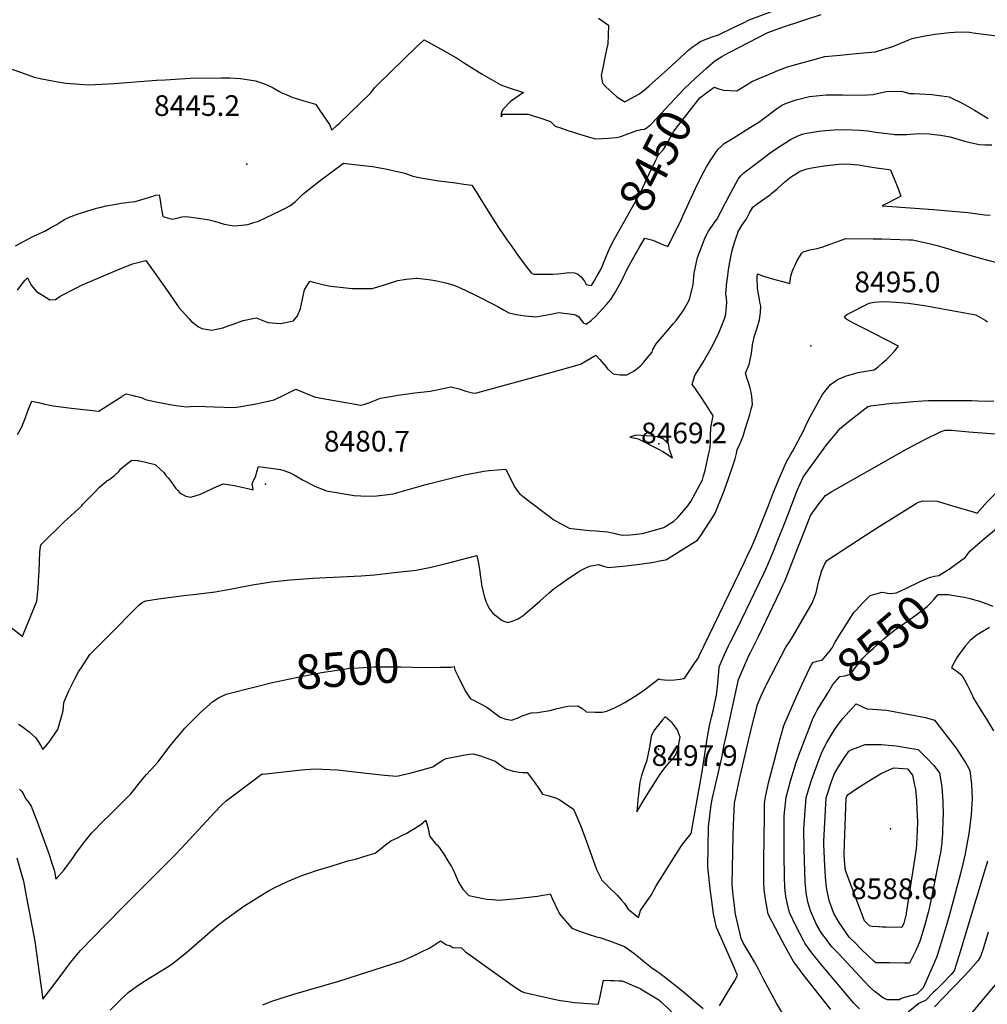
# Model space of a CAD drawing. Units: inches. Extents: x 2593689 to 2599154, y 1502087 to 1507454.
# Drawn here: x 2594926 to 2595735, y 1502521 to 1503344 of the extents above; entities that cross this region are included whole.
import ezdxf
from ezdxf.enums import TextEntityAlignment as Align

# ---------------------------------------------------------------- set-up
doc = ezdxf.new("R2010")
doc.units = ezdxf.units.IN
doc.header["$MEASUREMENT"] = 0
doc.layers.add('tile_2735_06_contour_10ft', color=91, linetype='Continuous')
doc.layers.add('tile_2735_06_spot_elev', color=72, linetype='Continuous')
doc.styles.add('Arial', font='arial.ttf')

msp = doc.modelspace()

# ---------------------------------------------------------------- linework, layer by layer
at = {"layer": 'tile_2735_06_contour_10ft'}
for points, elevation in [([(2595410.25, 1503345.75), (2595418.51, 1503339.84), (2595418.24, 1503331.35), (2595417.9, 1503324.27), (2595416.97, 1503319.53), (2595416.18, 1503315.57), (2595413.7, 1503304.05), (2595413.2, 1503301.55), (2595412.54, 1503297.61), (2595413.53, 1503291.14), (2595416.39, 1503288.26), (2595421.98, 1503283.04), (2595425.62, 1503279.8), (2595432.16, 1503275.54), (2595440.46, 1503280), (2595444.56, 1503282.23), (2595450.34, 1503286.94), (2595452.64, 1503288.94), (2595468.32, 1503302.91), (2595485.88, 1503319.12), (2595488.53, 1503321.29), (2595492.66, 1503324.28), (2595495.21, 1503326.09), (2595505.42, 1503329.98), (2595510.5, 1503331.69), (2595523.11, 1503337.77), (2595531.41, 1503341.84), (2595536.17, 1503344.11), (2595555.64, 1503351.49)], 8430), ([(2595491.7, 1503295.66), (2595500.59, 1503303.88), (2595507.65, 1503310.07), (2595513.5, 1503313.5), (2595519.4, 1503316.88), (2595551.94, 1503333.53), (2595561.81, 1503337.38), (2595564.16, 1503338.16), (2595596.42, 1503348.73)], 8440), ([(2595506.93, 1503287.94), (2595507.03, 1503288.02), (2595510.93, 1503286.54), (2595514.74, 1503285.33), (2595525.84, 1503284.94), (2595536.68, 1503291.45), (2595538.4, 1503292.64), (2595555.7, 1503299.82), (2595560.32, 1503301.73), (2595568.23, 1503304.95), (2595572.27, 1503306.1), (2595590.54, 1503311.09), (2595599.63, 1503313.49), (2595612.38, 1503314.64), (2595623.04, 1503315.68), (2595632.17, 1503316.58), (2595641.64, 1503317.55), (2595656.54, 1503322.05), (2595669.72, 1503327.36), (2595672.49, 1503328.47), (2595681.8, 1503330.43), (2595691.93, 1503332.28), (2595703.9, 1503333.63), (2595707.97, 1503333.9), (2595718.16, 1503334.07), (2595720.49, 1503333.79), (2595723.53, 1503333.31), (2595752.08, 1503329.72)], 8450), ([(2595000, 1503290.69), (2595005.18, 1503290.92), (2595040.44, 1503293.69), (2595047.65, 1503294.15), (2595068.63, 1503295.37), (2595094.57, 1503295.84), (2595101.88, 1503295.62), (2595110.68, 1503295.06), (2595123.58, 1503293.12), (2595124.2, 1503292.94), (2595130.76, 1503290.78), (2595135.76, 1503288.41), (2595137.97, 1503287.28), (2595142.88, 1503284.55), (2595145.9, 1503283.01), (2595148.81, 1503281.66), (2595154.51, 1503279.39), (2595159.21, 1503277.76), (2595163.75, 1503276.37), (2595167.6, 1503275.28), (2595173.51, 1503273.58), (2595173.79, 1503273.28), (2595174.3, 1503272.59), (2595177.18, 1503268.46), (2595185.04, 1503256.63), (2595185.05, 1503256.57), (2595187.21, 1503251.92), (2595191.6, 1503256.1), (2595193.51, 1503257.91), (2595219.62, 1503283.26), (2595222.06, 1503286.19), (2595223.4, 1503287.83), (2595225.51, 1503290.27), (2595258.06, 1503321.57), (2595264.49, 1503327.56), (2595281.19, 1503318.37), (2595292.16, 1503311.9), (2595297.32, 1503308.59), (2595312.8, 1503298.75), (2595328.48, 1503289.9), (2595334.75, 1503287.6), (2595347.4, 1503283.58), (2595343.9, 1503281.02), (2595340.35, 1503278.53), (2595336.65, 1503275.94), (2595330.57, 1503269.55), (2595329.23, 1503267.58), (2595328.9, 1503265.61), (2595328.77, 1503263.17), (2595330.26, 1503265.42), (2595351.48, 1503265.27), (2595356.5, 1503263.77), (2595361.23, 1503262.24), (2595370.09, 1503259.06), (2595372, 1503257.29), (2595373.96, 1503255.42), (2595379.15, 1503253.62), (2595384.68, 1503251.73), (2595400.84, 1503246.52), (2595407.68, 1503244.61), (2595412.99, 1503244.89), (2595418.3, 1503245.22), (2595425.26, 1503245.82), (2595428.91, 1503246.77), (2595434.85, 1503248.94), (2595437.82, 1503250.03), (2595442.16, 1503251.6), (2595445.05, 1503252.31), (2595445.93, 1503252.46)], 8440), ([(2594914.75, 1503304.72), (2594926.7, 1503300.39), (2594938.21, 1503296.39), (2594944.64, 1503294.98), (2594957.93, 1503292.35), (2594964.52, 1503291.35), (2594983.75, 1503289.96), (2595000, 1503290.69)], 8440), ([(2595445.93, 1503252.46), (2595448.57, 1503252.91), (2595450.78, 1503254.13), (2595453.75, 1503256.28), (2595454.86, 1503257.66), (2595481.94, 1503286.64), (2595491.7, 1503295.66)], 8440), ([(2595422.02, 1503158.04), (2595423.34, 1503160.49), (2595438.38, 1503187.27), (2595445.28, 1503199.77), (2595452.53, 1503215.39), (2595457.9, 1503226.33), (2595460.47, 1503231.24), (2595464.51, 1503235.73), (2595467.42, 1503240.65), (2595470.04, 1503245.47), (2595473.22, 1503251.2), (2595495, 1503279.08), (2595500.81, 1503283.44), (2595506.93, 1503287.94)], 8450), ([(2595450.16, 1503161.33), (2595455.67, 1503160.06), (2595462.65, 1503156.99), (2595468.29, 1503154.63), (2595479.07, 1503176.1), (2595481.15, 1503180.9), (2595492.97, 1503206.68), (2595498.45, 1503217.15), (2595500.63, 1503221.25), (2595504.25, 1503227.16), (2595505.58, 1503229.21), (2595508.26, 1503233.14), (2595510.44, 1503236.13), (2595513.06, 1503238.59), (2595515.41, 1503240.71), (2595522.75, 1503245.27), (2595537.43, 1503254.37), (2595542.83, 1503257.77), (2595545.06, 1503259.21), (2595546.47, 1503260.18), (2595552.21, 1503264.39), (2595554.66, 1503266.31), (2595559.15, 1503269.91), (2595564.23, 1503273.06), (2595567.48, 1503274.4), (2595575.5, 1503277.22), (2595577.79, 1503277.82), (2595586.83, 1503280.08), (2595600.56, 1503281.4), (2595614.36, 1503281.37), (2595618.05, 1503281.2), (2595635.24, 1503281.41), (2595639.56, 1503281.77), (2595650.9, 1503284.28), (2595663.74, 1503284.62), (2595670.4, 1503282.51), (2595674.02, 1503282.56), (2595689.17, 1503281.86), (2595703.57, 1503279.77), (2595715, 1503274.17), (2595724.79, 1503268.69), (2595736.23, 1503261.71)], 8460), ([(2595000, 1503021.96), (2595011.51, 1503029.32), (2595011.93, 1503029.67), (2595015.05, 1503031.56), (2595019.89, 1503030.38), (2595022.78, 1503029.62), (2595025.67, 1503028.82), (2595028.57, 1503027.98), (2595031.2, 1503026.76), (2595039.83, 1503024.87), (2595047.37, 1503023.38), (2595051.57, 1503022.67), (2595057, 1503021.82), (2595061.1, 1503021.21), (2595065.72, 1503020.66), (2595068.62, 1503020.87), (2595075.16, 1503021.02), (2595081.21, 1503020.75), (2595088.78, 1503020.55), (2595105.53, 1503020.15), (2595109.34, 1503020.64), (2595117.33, 1503021.87), (2595125.24, 1503023.36), (2595127.5, 1503023.83), (2595138.8, 1503026.31), (2595147.56, 1503030.65), (2595151.5, 1503032.63), (2595157.11, 1503035.36), (2595169.84, 1503030.1), (2595173.4, 1503028.74), (2595211.3, 1503021.97), (2595213.9, 1503022.62), (2595217.99, 1503023.91), (2595220.94, 1503025.17), (2595225.17, 1503026.8), (2595227.97, 1503027.88), (2595239.49, 1503029.86), (2595242.2, 1503030.31), (2595244.56, 1503030.64), (2595256.44, 1503032.21), (2595269.38, 1503033.74), (2595274.93, 1503034.83), (2595286.56, 1503037.21), (2595293.59, 1503035.51), (2595299.12, 1503033.69), (2595304.86, 1503032.16), (2595307.48, 1503032.15), (2595309.25, 1503032.45), (2595371.55, 1503049.56), (2595376.58, 1503050.97), (2595395.09, 1503056.17), (2595400.02, 1503059.03), (2595408.03, 1503063.77), (2595411.46, 1503060.1), (2595413, 1503058.25), (2595416.27, 1503054.29), (2595417.6, 1503052.4), (2595422.54, 1503048.27), (2595428.37, 1503047.45), (2595433.96, 1503047.23), (2595439.72, 1503050.34), (2595445.22, 1503054.87), (2595448.11, 1503058.06), (2595450.19, 1503060.42), (2595455, 1503066.3), (2595455.78, 1503068.4), (2595458.43, 1503073.28), (2595466.69, 1503083.11), (2595472.78, 1503089.86), (2595475.2, 1503092.72), (2595478.27, 1503096.9), (2595481.69, 1503101.82), (2595486.29, 1503110.44), (2595489.47, 1503122.95), (2595490.37, 1503132.41), (2595493.1, 1503145.6), (2595499.34, 1503162.2), (2595502.14, 1503167.42), (2595505.57, 1503172.17), (2595507.08, 1503174.32), (2595509.13, 1503177.28), (2595516.59, 1503191.87), (2595519.41, 1503197.05), (2595527.03, 1503210.98), (2595529.35, 1503213.78), (2595531.75, 1503216.28), (2595546.43, 1503227.45), (2595553.85, 1503232.98), (2595561.5, 1503238.22), (2595566.1, 1503241.19), (2595570.89, 1503244.05), (2595575.7, 1503246.62), (2595580.56, 1503248.64), (2595582.77, 1503249.06), (2595594.48, 1503251), (2595600.13, 1503251.68), (2595603.72, 1503252.07), (2595607.37, 1503252.25), (2595615.64, 1503252.38), (2595628.79, 1503252.02), (2595635.62, 1503251.34), (2595642.31, 1503250.37), (2595649.06, 1503249.33), (2595656.43, 1503248.5), (2595657.95, 1503248.39), (2595663.24, 1503248.38), (2595668.06, 1503248.45), (2595671.15, 1503248.66), (2595679.15, 1503249.09), (2595686.82, 1503248.91), (2595693.55, 1503248.13), (2595696.28, 1503247.69), (2595704.38, 1503246.25), (2595717.45, 1503242.61), (2595728.52, 1503239.89), (2595733.8, 1503239.71), (2595739.19, 1503239.64)], 8470), ([(2595000, 1503188.94), (2595007.99, 1503190.32), (2595010.78, 1503190.79), (2595013.62, 1503191.25), (2595017.36, 1503191.7), (2595020.01, 1503191.97), (2595022.63, 1503192.3), (2595036.57, 1503196.45), (2595039.67, 1503197.61), (2595042.59, 1503197.97), (2595043.43, 1503193.32), (2595044.16, 1503189.26), (2595044.95, 1503184.17), (2595045.67, 1503179.67), (2595053.66, 1503177.41), (2595057.73, 1503178.42), (2595061.66, 1503179.39), (2595064.96, 1503179.65), (2595075.93, 1503178.26), (2595084.47, 1503177.09), (2595089.08, 1503175.74), (2595092.56, 1503174.6), (2595097.01, 1503173.23), (2595103.58, 1503172.32), (2595105.86, 1503172.06), (2595116.77, 1503173.09), (2595122.7, 1503174.88), (2595125.15, 1503175.69), (2595144.47, 1503184.75), (2595148.31, 1503186.68), (2595152, 1503188.63), (2595156.79, 1503192.22), (2595159.55, 1503195.2), (2595162.57, 1503198.24), (2595166.74, 1503201.51), (2595172.03, 1503205.63), (2595177.37, 1503209.73), (2595196.82, 1503224.25), (2595198.67, 1503224.14), (2595221.1, 1503221.5), (2595231.97, 1503219.58), (2595248.26, 1503215.87), (2595254.85, 1503213.44), (2595261.72, 1503212.1), (2595276.76, 1503209.69), (2595290.48, 1503207.86), (2595297.62, 1503206.89), (2595304.22, 1503205.98), (2595308.29, 1503199.42), (2595311.64, 1503193.96), (2595323.44, 1503175.31), (2595327.22, 1503169.78), (2595333.94, 1503159.97), (2595337.09, 1503155.4), (2595341.34, 1503149.48), (2595345.6, 1503143.58), (2595349.96, 1503137.77), (2595353.99, 1503132.71), (2595354.47, 1503132.23), (2595354.77, 1503131.99), (2595356.47, 1503131.61), (2595372.11, 1503131.52), (2595376.55, 1503131.73), (2595381.16, 1503132.32), (2595383.5, 1503132.73), (2595385.77, 1503132.94), (2595390.02, 1503132.56), (2595392.88, 1503131.42), (2595395.66, 1503129.18), (2595397.16, 1503127.43), (2595398.46, 1503125.59), (2595399.82, 1503122.84), (2595403.94, 1503122.04), (2595404.12, 1503122.05), (2595404.44, 1503122.32), (2595404.61, 1503122.56), (2595406.46, 1503125.62), (2595408.37, 1503128.84), (2595410.26, 1503132.08), (2595412.15, 1503135.31), (2595413.8, 1503139.3), (2595418.08, 1503149.53), (2595420.23, 1503154.62), (2595421.87, 1503157.77), (2595422.02, 1503158.04)], 8450), ([(2595000, 1502959.32), (2595001.74, 1502960.32), (2595005.09, 1502962.96), (2595008.99, 1502966.63), (2595010.75, 1502968.69), (2595012.33, 1502970.17), (2595015.41, 1502972.56), (2595019.8, 1502975.93), (2595024.15, 1502975.72), (2595025.08, 1502975.58), (2595031.16, 1502974.28), (2595039.44, 1502972.47), (2595046.52, 1502965.57), (2595048.4, 1502963.29), (2595050.08, 1502961.24), (2595052.6, 1502957.87), (2595056.61, 1502952.37), (2595057.92, 1502950.78), (2595059.93, 1502948.63), (2595060.87, 1502948.1), (2595065.09, 1502945.78), (2595069.15, 1502944.92), (2595077.16, 1502947.45), (2595086.07, 1502951.68), (2595088.53, 1502952.83), (2595096.21, 1502956.11), (2595105.83, 1502954.69), (2595109.43, 1502953.99), (2595116.8, 1502952.27), (2595121.41, 1502951.11), (2595120.96, 1502953.11), (2595120.5, 1502956.23), (2595121.66, 1502959.1), (2595123.48, 1502962.69), (2595124.45, 1502966.15), (2595125.88, 1502970.72), (2595144.3, 1502968.22), (2595146.23, 1502967.66), (2595151.85, 1502965.75), (2595155.64, 1502963.65), (2595162.54, 1502959.67), (2595173.38, 1502953.93), (2595182.74, 1502950.48), (2595205.8, 1502946.34), (2595211.26, 1502946.05), (2595222.33, 1502945.79), (2595234.39, 1502947.16), (2595238.35, 1502947.7), (2595265.85, 1502955.59), (2595290.29, 1502961.83), (2595298, 1502963.61), (2595307.08, 1502965.48), (2595314.3, 1502966.9), (2595318.87, 1502967.36), (2595332.58, 1502968.33), (2595334.17, 1502965.32), (2595338.24, 1502957.43), (2595339.99, 1502953.57), (2595342.64, 1502949.73), (2595344.22, 1502948.07), (2595346.12, 1502946.39), (2595346.91, 1502945.77), (2595350.06, 1502943.34), (2595370.27, 1502927.95), (2595372.36, 1502926.42), (2595385.71, 1502919.25), (2595387.72, 1502918.92), (2595395.15, 1502918.05), (2595402.67, 1502917.28), (2595408.16, 1502916.86), (2595417.71, 1502916.05), (2595422.99, 1502914.91), (2595426.13, 1502914.18), (2595430.21, 1502913.35), (2595436.87, 1502913.61), (2595444.44, 1502914.25), (2595446.93, 1502914.55), (2595464.76, 1502919.71), (2595466.5, 1502920.78), (2595473.25, 1502924.95), (2595476.5, 1502928.08), (2595485.07, 1502937.86), (2595487.56, 1502941.44), (2595497.1, 1502959.51), (2595498.18, 1502962.9), (2595499.33, 1502967.22), (2595502.62, 1502981.91), (2595503.51, 1502986.31), (2595503.86, 1502991.55), (2595503.81, 1502996.59), (2595504.16, 1503003), (2595504.77, 1503006.02), (2595506.17, 1503013.2), (2595504.82, 1503015.37), (2595497.18, 1503027.04), (2595490.72, 1503036.39), (2595488.66, 1503039.16), (2595490.81, 1503046.7), (2595497.85, 1503057.96), (2595504.54, 1503069.63), (2595510.32, 1503081.03), (2595512.85, 1503087.26), (2595516, 1503095.12), (2595516.68, 1503098.21), (2595517.08, 1503101.47), (2595517.36, 1503104.82), (2595517.49, 1503107.83), (2595517.19, 1503111.42), (2595516.73, 1503115.18), (2595517.67, 1503124.91), (2595517.98, 1503128.01), (2595519.07, 1503135.24), (2595520.1, 1503141.62), (2595521.81, 1503150.15), (2595522.92, 1503154.49), (2595524.14, 1503158.77), (2595525.52, 1503162.97), (2595527.02, 1503166.89), (2595527.14, 1503167.11), (2595528.42, 1503169.55), (2595530.15, 1503172.25), (2595531.92, 1503174.62), (2595533.72, 1503177.15), (2595536.29, 1503182.33), (2595539.24, 1503187.57), (2595542.92, 1503190.37), (2595550.49, 1503195.63), (2595554.12, 1503198.27), (2595555.26, 1503199.16), (2595559.77, 1503203.01), (2595566.12, 1503208.69), (2595571.56, 1503213.14), (2595577.97, 1503217.2), (2595578.32, 1503217.38), (2595582.68, 1503219.11), (2595584.63, 1503219.63), (2595588.74, 1503220.58), (2595592, 1503221.11), (2595598.86, 1503222.12), (2595606.24, 1503223), (2595611.34, 1503223.49), (2595616.35, 1503223.76), (2595621.27, 1503223.52), (2595624.14, 1503223.37), (2595627.93, 1503222.83), (2595635.49, 1503221.69), (2595644.84, 1503220.25), (2595651.2, 1503219.26), (2595654.38, 1503218.75), (2595656.8, 1503213.26), (2595659.03, 1503207.77), (2595661.1, 1503202.28), (2595663.04, 1503196.78), (2595659.92, 1503195.09), (2595656.78, 1503193.4), (2595653.62, 1503191.73), (2595650.41, 1503190.1), (2595647.6, 1503188.8), (2595651.64, 1503188.4), (2595690.04, 1503185.51), (2595719.1, 1503182.97), (2595733.31, 1503181.24), (2595737.75, 1503180.74)], 8480), ([(2594922.4, 1503155.11), (2594929.63, 1503158.99), (2594937.07, 1503162.92), (2594940.01, 1503164.31), (2594945.04, 1503166.58), (2594946.97, 1503167.52), (2594952.63, 1503170.71), (2594956.44, 1503172.88), (2594959.05, 1503174.53), (2594963.62, 1503177.22), (2594968.12, 1503179.61), (2594971.24, 1503180.7), (2594974.12, 1503181.69), (2594977.73, 1503182.82), (2594990.37, 1503186.64), (2594994.27, 1503187.65), (2594998.33, 1503188.65), (2595000, 1503188.94)], 8450), ([(2595000, 1502828.87), (2595026.06, 1502855.12), (2595028.43, 1502856.85), (2595031.46, 1502858.22), (2595042.17, 1502859.9), (2595063.26, 1502862.76), (2595073.65, 1502863.87), (2595089.42, 1502865.8), (2595095.53, 1502866.9), (2595105.1, 1502868.69), (2595110.5, 1502869.87), (2595120.7, 1502871.7), (2595136.48, 1502874.26), (2595152.63, 1502875.9), (2595171.27, 1502877.38), (2595211.64, 1502879.25), (2595222.95, 1502880.14), (2595232.41, 1502881.15), (2595239.41, 1502881.98), (2595257.54, 1502884.13), (2595270.11, 1502886.5), (2595282.81, 1502889.51), (2595302.09, 1502894.63), (2595308.31, 1502896.14), (2595309.59, 1502890.86), (2595310.71, 1502884.51), (2595311.6, 1502878.11), (2595311.94, 1502874.85), (2595312.35, 1502871.67), (2595314.5, 1502862.35), (2595316.34, 1502857.28), (2595317.32, 1502855.11), (2595318.84, 1502851.84), (2595321.42, 1502848.41), (2595324.88, 1502845.5), (2595329.59, 1502841.84), (2595331.95, 1502841.01), (2595334.44, 1502840.3), (2595338.81, 1502841.7), (2595343.01, 1502843.19), (2595344.7, 1502844.4), (2595347.14, 1502846.17), (2595351.09, 1502849.4), (2595355.02, 1502852.67), (2595361.2, 1502858.06), (2595366.31, 1502862.79), (2595368.91, 1502865.15), (2595373.52, 1502868.84), (2595378.31, 1502872.38), (2595382.89, 1502875.6), (2595388.41, 1502879.33), (2595393.89, 1502882.81), (2595398, 1502885.23), (2595402.56, 1502887.28), (2595410.11, 1502888.63), (2595414.29, 1502887.47), (2595418.29, 1502886.26), (2595430.52, 1502887.24), (2595442.47, 1502888.7), (2595454.95, 1502890.54), (2595463.01, 1502892.03), (2595466.15, 1502892.66), (2595467.06, 1502892.92), (2595488.11, 1502906), (2595493.04, 1502909.07), (2595494.48, 1502911.05), (2595496.37, 1502913.92), (2595506.07, 1502928.79), (2595507.8, 1502931.78), (2595514.66, 1502949), (2595518.55, 1502959.79), (2595523.02, 1502972.92), (2595524.41, 1502977.21), (2595525.78, 1502981.5), (2595526.31, 1502984.5), (2595528.39, 1502989.24), (2595531.19, 1502995.99), (2595532.41, 1502999.88), (2595533.01, 1503001.85), (2595536.73, 1503014.09), (2595537.92, 1503018.58), (2595538.9, 1503022.54), (2595538.45, 1503029.39), (2595537.78, 1503032.79), (2595537.05, 1503036.3), (2595535.4, 1503041.75), (2595534.63, 1503043.98), (2595533.24, 1503048.72), (2595536.11, 1503056.04), (2595536.89, 1503058.53), (2595537.74, 1503062.71), (2595538.18, 1503065.29), (2595538.94, 1503072.4), (2595540.36, 1503079.07), (2595543.03, 1503086.68), (2595544.86, 1503093.23), (2595545.86, 1503099.47), (2595546.02, 1503104.9), (2595545.29, 1503108.03), (2595544.75, 1503110.25), (2595543.19, 1503119.51), (2595543.02, 1503128.98), (2595543.28, 1503131.77), (2595548.29, 1503129.99), (2595557.85, 1503127.07), (2595564.01, 1503125.42), (2595567.1, 1503124.6), (2595570.2, 1503123.8), (2595570.81, 1503127.8), (2595571.16, 1503129.78), (2595571.52, 1503131.75), (2595572.59, 1503134.33), (2595573.41, 1503136.29), (2595574.62, 1503139.06), (2595576.49, 1503142.97), (2595578.22, 1503145.91), (2595580.15, 1503148.75), (2595581.49, 1503150.23), (2595586.9, 1503151.76), (2595593.08, 1503153.1), (2595597.11, 1503154.1), (2595604.91, 1503156.94), (2595616.99, 1503161.26), (2595639.95, 1503161.19), (2595647.21, 1503161.15), (2595669.85, 1503160.31), (2595672.93, 1503160.17), (2595686.72, 1503157.27), (2595692.44, 1503155.87), (2595704.08, 1503152.3), (2595706.43, 1503151.58), (2595729.44, 1503144.89), (2595742.29, 1503141.63)], 8490), ([(2595441.25, 1503148.29), (2595441.68, 1503149.05), (2595444.89, 1503154.6), (2595448.99, 1503161.6), (2595450.16, 1503161.33)], 8460), ([(2595000, 1503131.8), (2595014.81, 1503138.03), (2595018.3, 1503139.37), (2595020.42, 1503140.16), (2595031.51, 1503143), (2595041.43, 1503129.44), (2595048.77, 1503118.71), (2595057.37, 1503106.21), (2595059.27, 1503103.74), (2595067.74, 1503094.15), (2595069.57, 1503092.33), (2595075.63, 1503087.62), (2595078.39, 1503086.19), (2595086.81, 1503084.71), (2595095.85, 1503086.69), (2595100.51, 1503088.21), (2595104.49, 1503089.58), (2595112.83, 1503092.7), (2595112.94, 1503092.78), (2595113.04, 1503092.84), (2595123.93, 1503095.07), (2595133.67, 1503091.03), (2595144.22, 1503090.23), (2595155.02, 1503092.42), (2595158.42, 1503096.78), (2595160.89, 1503102.79), (2595161.75, 1503106.71), (2595164.39, 1503118.5), (2595168.78, 1503125.63), (2595171.56, 1503124.9), (2595184.35, 1503121.74), (2595188.83, 1503121.15), (2595194.2, 1503120.53), (2595204.27, 1503119.47), (2595210.94, 1503119.5), (2595220.75, 1503119.67), (2595230.34, 1503122.42), (2595234.5, 1503123.8), (2595242.4, 1503126.36), (2595249.18, 1503127.26), (2595257.8, 1503128.14), (2595258.12, 1503128.16), (2595265.81, 1503127.38), (2595270.06, 1503126.81), (2595273.57, 1503126.1), (2595281.1, 1503124.46), (2595283.22, 1503123.95), (2595288.48, 1503122.59), (2595292.05, 1503121.14), (2595294.6, 1503120.01), (2595305.7, 1503114.76), (2595325.9, 1503104.5), (2595330.76, 1503101.71), (2595335.16, 1503099.14), (2595341.49, 1503097.74), (2595348.74, 1503096.71), (2595355.04, 1503096.09), (2595357.81, 1503095.85), (2595365.81, 1503097.13), (2595371.85, 1503098.32), (2595376.74, 1503099.51), (2595388.1, 1503098.2), (2595389.72, 1503097.9), (2595391.05, 1503097.51), (2595393.78, 1503095.97), (2595395.11, 1503093.92), (2595397.34, 1503090.82), (2595399.82, 1503089.61), (2595404.05, 1503092.89), (2595408.11, 1503096.44), (2595416.78, 1503106.12), (2595420.42, 1503110.32), (2595423.6, 1503115.49), (2595425.83, 1503119.4), (2595429.35, 1503125.77), (2595431.05, 1503129.32), (2595432.38, 1503132.09), (2595433.54, 1503134.47), (2595436.23, 1503139.37), (2595441.25, 1503148.29)], 8460), ([(2594924.12, 1503118.15), (2594928.91, 1503124.6), (2594930.6, 1503126.39), (2594932.54, 1503128.44), (2594934.28, 1503125.07), (2594936.02, 1503122.07), (2594938.49, 1503118.98), (2594940.21, 1503116.96), (2594944.14, 1503114.51), (2594951.3, 1503110.07), (2594956, 1503110.39), (2594959.99, 1503113.22), (2594974.03, 1503120.34), (2594977.79, 1503122.23), (2594981.08, 1503123.85), (2595000, 1503131.8)], 8460), ([(2595277.5, 1502802.81), (2595286.56, 1502802.97), (2595288.25, 1502803.12), (2595289.4, 1502803.4), (2595289.81, 1502801.7), (2595290.1, 1502800.65), (2595292.7, 1502795.21), (2595295.92, 1502788.67), (2595299.35, 1502782.37), (2595303.06, 1502776.34), (2595305.67, 1502775.3), (2595316.89, 1502769.48), (2595322.5, 1502765.26), (2595327.99, 1502760.94), (2595332.61, 1502759.33), (2595337.65, 1502758.58), (2595343.54, 1502760.74), (2595346.28, 1502762.06), (2595354.01, 1502764.72), (2595359.1, 1502764.98), (2595369.55, 1502766.67), (2595375.5, 1502768.37), (2595384.45, 1502770.17), (2595393.05, 1502770.43), (2595397.11, 1502768), (2595399.94, 1502765.6), (2595407.32, 1502765.31), (2595413.14, 1502765.26), (2595417.15, 1502766.19), (2595420.32, 1502767.48), (2595423.56, 1502768.82), (2595427.98, 1502771.04), (2595432.11, 1502773.24), (2595440.32, 1502778.33), (2595445.82, 1502782.02), (2595449.85, 1502784.73), (2595452.71, 1502787), (2595458.12, 1502791.25), (2595460.45, 1502793.08), (2595462.69, 1502792.52), (2595465.38, 1502792.31), (2595468.6, 1502792.09), (2595473.7, 1502792.4), (2595478.53, 1502792.94), (2595481.72, 1502793.4), (2595482.53, 1502794.01), (2595490.85, 1502806.4), (2595493.49, 1502810.44), (2595494.38, 1502812.27), (2595532.07, 1502890.23), (2595534.43, 1502895.19), (2595538.43, 1502903.66), (2595542.34, 1502912.99), (2595552.48, 1502938.21), (2595556.72, 1502949.17), (2595561.69, 1502961.19), (2595565.23, 1502969.46), (2595567.19, 1502973.97), (2595571.16, 1502980.99), (2595572.54, 1502983.13), (2595581.58, 1503000.52), (2595583.7, 1503005.01), (2595585.86, 1503009.7), (2595594.96, 1503026.4), (2595597.61, 1503030.89), (2595600.59, 1503034.91), (2595604.25, 1503039.4), (2595609.8, 1503043.25), (2595613.93, 1503045.17), (2595617.56, 1503046.45), (2595623.39, 1503048.15), (2595627.31, 1503049.26), (2595630.58, 1503049.86), (2595633.86, 1503050.43), (2595640.87, 1503051.45), (2595644.09, 1503054.04), (2595647.62, 1503057.07), (2595651.12, 1503060.22), (2595654.56, 1503063.59), (2595657.72, 1503067.14), (2595661.09, 1503071.2), (2595640.41, 1503082.05), (2595634.57, 1503085.07), (2595628.62, 1503087.97), (2595624.01, 1503090.23), (2595621.08, 1503091.82), (2595618.03, 1503093.74), (2595617, 1503094.48), (2595616.1, 1503096.05), (2595618.02, 1503097.75), (2595636.53, 1503107.32), (2595640.85, 1503108.11), (2595648.45, 1503108.54), (2595654.85, 1503108.52), (2595659.08, 1503108.23), (2595669.24, 1503107.35), (2595682.83, 1503105.32), (2595716.65, 1503099.31), (2595725.94, 1503097.49), (2595733.61, 1503093.19), (2595735.65, 1503091.69)], 8500), ([(2594924.25, 1502997.36), (2594927.45, 1503003.3), (2594930.72, 1503010.9), (2594933.21, 1503018.1), (2594936.26, 1503025.34), (2594941.88, 1503024.24), (2594947.06, 1503022.86), (2594954.02, 1503021.31), (2594969.32, 1503019.54), (2594992.21, 1503016.98), (2595000, 1503021.96)], 8470), ([(2595000, 1502589.67), (2595012.23, 1502602.05), (2595056.67, 1502646.49), (2595065.1, 1502655.31), (2595088.92, 1502681.27), (2595095.08, 1502687.89), (2595098.87, 1502691.18), (2595121, 1502707.91), (2595128.02, 1502713.12), (2595128.37, 1502713.33), (2595129.41, 1502713.54), (2595161.81, 1502716.93), (2595172.92, 1502717.94), (2595191.97, 1502716.92), (2595211.03, 1502714.9), (2595228.74, 1502712.84), (2595231.24, 1502712.64), (2595241.57, 1502711.85), (2595252.26, 1502714.37), (2595262.8, 1502717.13), (2595271.56, 1502719.52), (2595280.38, 1502725.29), (2595282.82, 1502726.43), (2595291.52, 1502728.2), (2595296.89, 1502729.21), (2595302.27, 1502730.21), (2595305.46, 1502730.28), (2595311.63, 1502728.65), (2595317.63, 1502726.63), (2595323.81, 1502724.15), (2595328.03, 1502721.09), (2595332.57, 1502717.74), (2595335.94, 1502716.73), (2595338.83, 1502716.01), (2595343.87, 1502715.02), (2595346.88, 1502714.85), (2595350.6, 1502714.9), (2595353.88, 1502710.42), (2595357.13, 1502705.93), (2595360.26, 1502701.39), (2595362.38, 1502698.23), (2595363.23, 1502696.78), (2595368.84, 1502695.25), (2595375.18, 1502693.33), (2595377.98, 1502691.81), (2595380.75, 1502690), (2595389.33, 1502684.27), (2595391.33, 1502679.62), (2595395.13, 1502670.4), (2595399.18, 1502660.04), (2595407.05, 1502637.7), (2595408.65, 1502633.64), (2595413.06, 1502624.7), (2595419.43, 1502618.4), (2595425.91, 1502612.31), (2595429.5, 1502608.15), (2595431.86, 1502605.23), (2595434.91, 1502600.62), (2595443.65, 1502593.45), (2595445.29, 1502599.46), (2595452.2, 1502609.36), (2595454.16, 1502612.36), (2595458.45, 1502620.07), (2595479.93, 1502654.15), (2595487.81, 1502663.69), (2595496.9, 1502715.25), (2595499.45, 1502732.22), (2595501.76, 1502746.3), (2595503.19, 1502753.7), (2595504.73, 1502760.95), (2595506.32, 1502767.6), (2595507.54, 1502773), (2595508.83, 1502779.54), (2595509.88, 1502786.5), (2595510.99, 1502798.86), (2595511.15, 1502803.1), (2595515.56, 1502813.49), (2595518.93, 1502820.74), (2595520.62, 1502824.11), (2595526.27, 1502835.04), (2595548.42, 1502881.17), (2595550.18, 1502884.97), (2595552.15, 1502889.24), (2595555.93, 1502898.49), (2595559.69, 1502907.76), (2595566.57, 1502925.05), (2595576.41, 1502950.66), (2595578.85, 1502956.14), (2595581.55, 1502961.77), (2595585.57, 1502967.55), (2595588.6, 1502971.87), (2595598.88, 1502986.05), (2595601.05, 1502988.73), (2595605.42, 1502994.11), (2595609.6, 1502999.22), (2595612.25, 1503002.37), (2595619.18, 1503008.08), (2595635.6, 1503020.79), (2595637.06, 1503021.21), (2595637.7, 1503021.34), (2595648.96, 1503022.9), (2595655.98, 1503023.61), (2595661.33, 1503024.07), (2595673.84, 1503024.95), (2595681.42, 1503025.47), (2595686.37, 1503025.79), (2595707.03, 1503025.92), (2595711.55, 1503025.94), (2595714.63, 1503025.94), (2595719.49, 1503025.95), (2595722.13, 1503025.78), (2595732.92, 1503025.36), (2595740.97, 1503025.53)], 8510), ([(2595511.37, 1502519.73), (2595517.37, 1502529.35), (2595524.24, 1502540.88), (2595526.47, 1502545.17), (2595523.94, 1502551.17), (2595512.71, 1502576.53), (2595508.98, 1502585.09), (2595506.28, 1502596.67), (2595504.65, 1502609.47), (2595503.91, 1502615.42), (2595503.03, 1502622.84), (2595501.67, 1502635.95), (2595502.11, 1502669.45), (2595504.59, 1502687.9), (2595505.48, 1502693.53), (2595510.41, 1502713.99), (2595513.1, 1502725.84), (2595513.53, 1502728.43), (2595515.05, 1502736.78), (2595516.87, 1502745.18), (2595527.29, 1502792.67), (2595532.51, 1502804.72), (2595536.57, 1502813.71), (2595537.54, 1502815.77), (2595544.05, 1502828.67), (2595562.21, 1502866.58), (2595563.27, 1502868.82), (2595564.78, 1502872.1), (2595565.97, 1502874.71), (2595569.69, 1502884.03), (2595577.09, 1502902.69), (2595580.35, 1502910.98), (2595587.67, 1502929.58), (2595594, 1502938.67), (2595600.02, 1502946.44), (2595605.46, 1502949.74), (2595667.78, 1502985.28), (2595683.12, 1502993.38), (2595696.95, 1503000.02), (2595700.27, 1503001.19), (2595705.41, 1503001.02), (2595720.13, 1502999.78), (2595731.06, 1502998.9), (2595741.98, 1502998.07)], 8520), ([(2594915.1, 1502839.22), (2594926.33, 1502830.13), (2594928.24, 1502828.61), (2594929.18, 1502830.67), (2594940.48, 1502858.18), (2594941.42, 1502868.92), (2594942.12, 1502879.86), (2594942.22, 1502882.84), (2594942.84, 1502899.3), (2594943.05, 1502901.34), (2594943.77, 1502905.3), (2594962.98, 1502924.15), (2594975.2, 1502935.36), (2594977.84, 1502937.47), (2594978.62, 1502938.78), (2594988.26, 1502948.78), (2594992.87, 1502953.4), (2594998.65, 1502958.44), (2594999.19, 1502958.86), (2595000, 1502959.32)], 8480), ([(2595595.98, 1502460.45), (2595559.22, 1502521.88), (2595548.13, 1502542.09), (2595544.09, 1502550.29), (2595540.59, 1502556.42), (2595537.01, 1502562.56), (2595535.31, 1502565.43), (2595531.26, 1502572.28), (2595529.68, 1502575.85), (2595524.82, 1502596.37), (2595524.59, 1502598.03), (2595523.86, 1502603.84), (2595523.16, 1502609.62), (2595522.51, 1502615.39), (2595521.93, 1502621.16), (2595522.92, 1502661.98), (2595523.25, 1502670.66), (2595524.1, 1502689.29), (2595526.41, 1502701.09), (2595528.99, 1502712.97), (2595535.58, 1502741.66), (2595540.06, 1502760.09), (2595543.12, 1502771.76), (2595546.39, 1502778.99), (2595548.22, 1502783.04), (2595549.93, 1502786.77), (2595551, 1502789.01), (2595566.95, 1502819.56), (2595569.92, 1502824.19), (2595572.67, 1502828.52), (2595589.05, 1502856.27), (2595592.17, 1502865.14), (2595593.97, 1502872.99), (2595594.54, 1502875.18), (2595597.03, 1502883.82), (2595599.17, 1502888.8), (2595601.22, 1502892.21), (2595639.71, 1502917.14), (2595647.18, 1502921.86), (2595675.26, 1502939.55), (2595677.81, 1502940.8), (2595681.57, 1502941.85), (2595693.43, 1502941.63), (2595708.29, 1502937.14), (2595723.61, 1502932.73), (2595727.09, 1502931.8), (2595735.35, 1502941.11), (2595742.5, 1502948.52)], 8530), ([(2595701.46, 1502883.71), (2595703.45, 1502884.95), (2595706.87, 1502887.32), (2595717.1, 1502894.95), (2595720.88, 1502899.99), (2595733.78, 1502911.11), (2595742.76, 1502918.5)], 8540), ([(2595659.3, 1502865.08), (2595659.44, 1502865.11), (2595660.59, 1502865.59), (2595664.37, 1502867.31), (2595667.78, 1502868.92), (2595678.61, 1502874.18), (2595684.75, 1502876.94), (2595687.86, 1502878.24), (2595691.24, 1502879), (2595694.91, 1502879.62), (2595701.46, 1502883.71)], 8540), ([(2595595.36, 1502770.44), (2595601.96, 1502781.25), (2595606.33, 1502788.38), (2595611.98, 1502794.97), (2595616.16, 1502795.76), (2595621, 1502797.08), (2595625.28, 1502802.67), (2595626.81, 1502804.82), (2595631.21, 1502810.51), (2595635.78, 1502814.81), (2595640.13, 1502818.88), (2595648.86, 1502826.55), (2595655.18, 1502831.82), (2595657.74, 1502833.84), (2595664.28, 1502838.21), (2595674.89, 1502845.74), (2595685.03, 1502853.6), (2595688.08, 1502856.64), (2595690.68, 1502859.51), (2595694.43, 1502863.77), (2595703.06, 1502863.6), (2595705.77, 1502863.23), (2595716.33, 1502861.47), (2595721.22, 1502860.23), (2595721.62, 1502860.13)], 8550), ([(2595605.58, 1502819.15), (2595608.3, 1502823.85), (2595611.14, 1502828.82), (2595623.82, 1502848.47), (2595626.05, 1502850.95), (2595630.65, 1502856.01), (2595637.44, 1502862.75), (2595642.46, 1502864.26), (2595647.5, 1502865.47), (2595650.67, 1502865.04), (2595653.86, 1502864.39), (2595656.93, 1502864.67), (2595659.3, 1502865.08)], 8540), ([(2595721.62, 1502860.13), (2595728.03, 1502858.49), (2595735.09, 1502855.93), (2595740.13, 1502853.99)], 8550), ([(2595737.2, 1502835.97), (2595729.66, 1502831.55), (2595726.25, 1502829.43), (2595721.21, 1502825.15), (2595716.8, 1502820.48), (2595709.97, 1502810.85), (2595705.49, 1502802.57), (2595710.38, 1502799.32), (2595714.25, 1502796.09), (2595716.47, 1502792.18), (2595718.62, 1502788.19), (2595720.84, 1502783.59), (2595722.99, 1502778.82), (2595723.44, 1502777.88), (2595729.43, 1502767.66), (2595734.8, 1502759.34), (2595740.69, 1502749.59)], 8550), ([(2594925.13, 1502755.29), (2594928.05, 1502753.23), (2594933.84, 1502748.74), (2594939.53, 1502743.72), (2594943.28, 1502737.54), (2594945.47, 1502733.9), (2594950.33, 1502740), (2594958.04, 1502750.78), (2594962.28, 1502766.42), (2594962.86, 1502773.43), (2594967.14, 1502783.18), (2594972, 1502792.6), (2594975.31, 1502798.87), (2594978.17, 1502803.33), (2594984.71, 1502813.48), (2595000, 1502828.87)], 8490), ([(2595592.26, 1502807.76), (2595592.96, 1502807.97), (2595596.7, 1502808.76), (2595597.45, 1502809.08), (2595601.81, 1502814), (2595604.17, 1502817.13), (2595605.42, 1502818.87), (2595605.58, 1502819.15)], 8540), ([(2595587.7, 1502803.86), (2595588.26, 1502804.88), (2595589.68, 1502806.99), (2595592.26, 1502807.76)], 8540), ([(2595124.02, 1502786.78), (2595136, 1502789.7), (2595157.19, 1502794.3), (2595178.45, 1502798.35), (2595199.05, 1502801.57), (2595200.24, 1502801.67), (2595218.43, 1502802.93), (2595222.68, 1502803.16), (2595244.88, 1502803.04), (2595264.42, 1502802.58), (2595277.5, 1502802.81)], 8500), ([(2595580.24, 1502788.11), (2595586.86, 1502802.34), (2595587.7, 1502803.86)], 8540), ([(2595000, 1502677.99), (2595008.49, 1502686.44), (2595018.94, 1502696.9), (2595027.74, 1502707.81), (2595031.98, 1502712.99), (2595039.01, 1502720.77), (2595041.91, 1502723.79), (2595051.71, 1502736.94), (2595064.21, 1502751.95), (2595077.63, 1502765.31), (2595084.74, 1502771.8), (2595087.71, 1502774.09), (2595092.44, 1502777.22), (2595098.84, 1502780.29), (2595101.97, 1502781.19), (2595119.73, 1502785.73), (2595124.02, 1502786.78)], 8500), ([(2595604.66, 1502516.63), (2595581.51, 1502545.9), (2595576.01, 1502552.99), (2595573.35, 1502556.69), (2595570.86, 1502561.28), (2595564.53, 1502573), (2595558.27, 1502584.72), (2595552.16, 1502596.46), (2595551.09, 1502602.62), (2595550.03, 1502608.79), (2595549, 1502614.96), (2595548.72, 1502616.96), (2595548.4, 1502623.1), (2595548.55, 1502641.53), (2595548.74, 1502659.97), (2595548.95, 1502678.41), (2595549.12, 1502688.81), (2595549.77, 1502694.34), (2595552.67, 1502707.36), (2595557.03, 1502723.93), (2595561.09, 1502739.03), (2595565.27, 1502754.12), (2595575.71, 1502778.37), (2595580.24, 1502788.11)], 8540), ([(2595628.62, 1502517.1), (2595623.58, 1502522.28), (2595595.39, 1502555.7), (2595590.89, 1502561.13), (2595588.69, 1502563.98), (2595586.34, 1502567.12), (2595582.79, 1502572.05), (2595581.59, 1502574.28), (2595575.53, 1502586.01), (2595569.9, 1502597.78), (2595568.28, 1502604.72), (2595566.88, 1502610.97), (2595566.07, 1502618.6), (2595565.7, 1502627.7), (2595565.56, 1502646.05), (2595565.55, 1502664.43), (2595565.61, 1502678.3), (2595565.89, 1502681.42), (2595567.17, 1502694.08), (2595571.04, 1502708.64), (2595575.63, 1502723.2), (2595578.49, 1502731.4), (2595588, 1502756.08), (2595589.53, 1502759.82), (2595591.36, 1502763.68), (2595593.21, 1502766.91), (2595595.36, 1502770.44)], 8550), ([(2594925.87, 1502700.84), (2594927.93, 1502699.05), (2594929.35, 1502696.08), (2594930.91, 1502693), (2594933.39, 1502690.01), (2594935.6, 1502686.55), (2594940.91, 1502673.02), (2594950.83, 1502645.49), (2594952.15, 1502641.57), (2594954.74, 1502633.14), (2594955.1, 1502631.88), (2594956.14, 1502625.6), (2594963.33, 1502633.33), (2594970.06, 1502642.86), (2594972.93, 1502647.03), (2594979.38, 1502655.7), (2594986.05, 1502664.19), (2594997.22, 1502675.36), (2594999.82, 1502677.81), (2595000, 1502677.99)], 8500), ([(2595001.6, 1502516.1), (2595009.11, 1502523.67), (2595016.66, 1502530.74), (2595025.61, 1502537.1), (2595031.39, 1502540.77), (2595051.55, 1502553.49), (2595054.3, 1502555.36), (2595065.9, 1502564.6), (2595070, 1502568.09), (2595085.42, 1502581.64), (2595092.62, 1502587.58), (2595098.48, 1502592.11), (2595113.4, 1502602.89), (2595119.24, 1502606.69), (2595129.13, 1502612.91), (2595134.18, 1502615.89), (2595139.43, 1502618.55), (2595150.05, 1502623.75), (2595161.97, 1502628.58), (2595167.87, 1502630.63), (2595174.39, 1502632.8), (2595186.61, 1502636.59), (2595200.49, 1502640.86), (2595206.98, 1502642.35), (2595212.26, 1502643.96), (2595217.55, 1502645.6), (2595223.29, 1502647.4), (2595228.99, 1502651.89), (2595232.07, 1502654.29), (2595236.61, 1502657.55), (2595241.99, 1502660.03), (2595246.33, 1502662.26), (2595249.9, 1502664.12), (2595253.02, 1502666.02), (2595256.15, 1502667.94), (2595259.28, 1502669.91), (2595261.55, 1502671.37), (2595265.65, 1502674.88), (2595267.24, 1502669.88), (2595268.13, 1502666.73), (2595268.65, 1502663.32), (2595269.49, 1502661.01), (2595273.67, 1502655.83), (2595275.52, 1502654.05), (2595277.8, 1502650.92), (2595280.71, 1502646.47), (2595284.29, 1502640.89), (2595285.61, 1502638.75), (2595287.1, 1502636.25), (2595289.4, 1502631.79), (2595290.61, 1502628.96), (2595293.16, 1502623.01), (2595296.85, 1502617.24), (2595301.71, 1502611.94), (2595313.86, 1502609.57), (2595316.85, 1502609), (2595321.67, 1502608.48), (2595327.13, 1502608.05), (2595342.14, 1502609.54), (2595359.31, 1502611.43), (2595363.74, 1502612.33), (2595367.16, 1502612.89), (2595369.84, 1502613.3), (2595371.64, 1502609), (2595375.96, 1502600.02), (2595377.79, 1502596.38), (2595380.4, 1502593.26), (2595382.2, 1502591.13), (2595384.14, 1502588.9), (2595388, 1502584.68), (2595394.43, 1502582.1), (2595401.43, 1502579.66), (2595408.58, 1502577.48), (2595411.44, 1502576.7), (2595419.45, 1502573.95), (2595431.87, 1502569.17), (2595439.72, 1502563.71), (2595445.39, 1502559.27), (2595447.63, 1502557.18), (2595451.79, 1502553.88), (2595454.58, 1502551.78), (2595458.94, 1502548.76), (2595461.53, 1502547.11), (2595467.73, 1502542.31), (2595480.96, 1502531.61), (2595491.02, 1502523.07), (2595497.88, 1502517.53)], 8520), ([(2594923.67, 1502643.57), (2594926.78, 1502632.63), (2594929.18, 1502623.92), (2594931.54, 1502611.58), (2594938.61, 1502573.78), (2594940.41, 1502561.47), (2594942.16, 1502549.15), (2594945.5, 1502525.23), (2594952.81, 1502535.03), (2594960.69, 1502545.41), (2594968.61, 1502555.78), (2594977, 1502565.92), (2594987.55, 1502576.87), (2594997.99, 1502587.63), (2595000, 1502589.67)], 8510), ([(2595735.61, 1502640.52), (2595711.67, 1502561.12), (2595707.68, 1502548.83), (2595706.29, 1502547.18), (2595705.16, 1502545.97), (2595698.41, 1502538.97), (2595692.4, 1502532.82), (2595690.58, 1502530.99), (2595683.62, 1502524.03), (2595681.07, 1502522.93), (2595678.29, 1502521.72), (2595669.18, 1502514.51)], 8550), ([(2595736.09, 1502581.18), (2595732.16, 1502568.29), (2595729.88, 1502560.82), (2595727.72, 1502557.62), (2595719.56, 1502548.16), (2595716.99, 1502545.28), (2595713.68, 1502541.84), (2595710.37, 1502538.4), (2595706.15, 1502534.06), (2595691.31, 1502518.94)], 8540), ([(2595129.46, 1502520.63), (2595136.9, 1502523.46), (2595155.41, 1502529.41), (2595193.05, 1502540.36), (2595245.97, 1502557.21), (2595253.63, 1502560.54), (2595268.62, 1502567.91), (2595272.21, 1502570.06), (2595278.01, 1502573.92), (2595283.11, 1502570.7), (2595285.89, 1502570.1), (2595288.23, 1502568.36), (2595295.52, 1502568.04), (2595298.72, 1502565.07), (2595298.85, 1502564.97), (2595299, 1502564.86), (2595304.6, 1502560.83), (2595316.58, 1502552.24), (2595328.17, 1502543.98), (2595340.03, 1502535.69), (2595345.96, 1502531.62), (2595348.36, 1502530.7), (2595368.08, 1502526.3), (2595370.48, 1502525.78), (2595372.94, 1502525.26), (2595378.55, 1502524.1), (2595382.85, 1502523.53), (2595390.16, 1502522.59), (2595394.19, 1502522.1), (2595397.99, 1502521.79), (2595401.79, 1502521.52), (2595405.6, 1502521.31), (2595410.06, 1502521.09), (2595410.49, 1502522.81), (2595411.23, 1502526.11), (2595414.5, 1502541.05), (2595419.63, 1502540.94), (2595423.51, 1502540.85), (2595427.33, 1502540.64), (2595430.01, 1502540.47), (2595433.45, 1502539.11), (2595440.44, 1502536.1), (2595445, 1502534.04), (2595448.21, 1502532.1), (2595456.42, 1502527.14), (2595460.64, 1502524.59), (2595462.74, 1502522.92), (2595495.09, 1502491.97)], 8530), ([(2595761.66, 1502560.41), (2595730.17, 1502523.05), (2595716.12, 1502506.05)], 8530)]:
    msp.add_lwpolyline(points, dxfattribs=dict(at, elevation=elevation))
for points, elevation in [([(2595436.34, 1502995.26), (2595441.12, 1502994.43), (2595443.31, 1502993.73), (2595459.96, 1502985.56), (2595463.97, 1502983.12), (2595472.15, 1502977.83), (2595469.6, 1502984.72), (2595468.65, 1502989.53), (2595467.12, 1502991.3), (2595464.25, 1502993.84), (2595459.31, 1502995.41), (2595454.67, 1502996.13), (2595441.37, 1502996.95)], 8470), ([(2595582.04, 1502667.83), (2595584.03, 1502693.83), (2595588.26, 1502708.39), (2595589.37, 1502711.57), (2595593.56, 1502722.93), (2595597.39, 1502732.5), (2595601.34, 1502739.8), (2595605.35, 1502746.96), (2595607.62, 1502750.48), (2595610.84, 1502755.35), (2595614.73, 1502759.99), (2595616.89, 1502762.51), (2595623.25, 1502769.47), (2595625.81, 1502772.1), (2595630.62, 1502769.97), (2595634.66, 1502768.03), (2595639.51, 1502767.9), (2595650.84, 1502766.84), (2595654.21, 1502766.34), (2595683.89, 1502760.76), (2595691.15, 1502758.64), (2595709.5, 1502735.22), (2595717.39, 1502722.7), (2595718.53, 1502720.66), (2595720.83, 1502716.45), (2595722.29, 1502704.87), (2595722.78, 1502692.73), (2595722.32, 1502684.75), (2595721.91, 1502678.99), (2595719.9, 1502663.89), (2595717.26, 1502648.58), (2595717.23, 1502648.43), (2595716.92, 1502646.92), (2595715.34, 1502639.49), (2595713.03, 1502630.46), (2595703.44, 1502594.93), (2595700.23, 1502583.62), (2595695.04, 1502566.18), (2595693.86, 1502562.61), (2595692.99, 1502560.01), (2595690.5, 1502554.26), (2595681.93, 1502534.78), (2595676.89, 1502529.59), (2595673.66, 1502528.66), (2595670.37, 1502527.77), (2595664.17, 1502526.18), (2595663.25, 1502525.54), (2595661.84, 1502524.66), (2595655.65, 1502524.56), (2595652.06, 1502524.77), (2595648.6, 1502525.95), (2595641.75, 1502531.46), (2595637.03, 1502535.58), (2595632.73, 1502540.11), (2595610.3, 1502563.86), (2595605.5, 1502569.12), (2595600.94, 1502575.11), (2595597.96, 1502579.05), (2595596.45, 1502581.14), (2595592.45, 1502587.76), (2595587.49, 1502599.1), (2595585.81, 1502604.72), (2595585.36, 1502606.69), (2595583.93, 1502614.16), (2595583.57, 1502617.88), (2595583.1, 1502623.13), (2595582.75, 1502632.23), (2595582.3, 1502650.49)], 8560), ([(2595442.34, 1502681.92), (2595449.26, 1502693.5), (2595454.44, 1502701.98), (2595459.71, 1502710.45), (2595462.4, 1502714.19), (2595465.88, 1502718.89), (2595469.6, 1502723.56), (2595473.24, 1502727.26), (2595474.68, 1502728.89), (2595476.16, 1502733.1), (2595476.89, 1502735.73), (2595478.58, 1502744.28), (2595477.21, 1502747.93), (2595476.2, 1502750.43), (2595471.78, 1502756.45), (2595465.93, 1502761.33), (2595463.64, 1502758.93), (2595457.19, 1502750.41), (2595454.61, 1502746.02), (2595453.48, 1502739.85), (2595452.83, 1502735.91), (2595450.36, 1502724.01), (2595449.59, 1502721.97), (2595446.12, 1502712.27), (2595444.84, 1502706.73), (2595443.82, 1502699.2), (2595443.08, 1502691.83)], 8500), ([(2595598.66, 1502657.24), (2595600.68, 1502693.58), (2595605.31, 1502708.14), (2595607.55, 1502713.99), (2595611.01, 1502719.63), (2595616.08, 1502727.42), (2595619.6, 1502732.74), (2595621.64, 1502733.76), (2595633.42, 1502738.35), (2595646.76, 1502738.19), (2595659.15, 1502737.05), (2595674.11, 1502734.68), (2595677.49, 1502733.99), (2595684.99, 1502726.68), (2595690.7, 1502720.61), (2595695.37, 1502714.46), (2595697.42, 1502702.57), (2595698.27, 1502690.58), (2595698.43, 1502678.54), (2595698.38, 1502676.52), (2595697.9, 1502663.24), (2595697.5, 1502658.02), (2595697.32, 1502655.94), (2595696.88, 1502651.54), (2595696.24, 1502647.59), (2595695.52, 1502643.93), (2595688.3, 1502607.51), (2595687.1, 1502602.55), (2595685.86, 1502597.6), (2595683.11, 1502587.45), (2595680.47, 1502578.23), (2595679.24, 1502574.41), (2595677.69, 1502570.41), (2595675.61, 1502565.9), (2595670.41, 1502555.41), (2595668.25, 1502555.4), (2595666.21, 1502555.4), (2595653.61, 1502555.51), (2595647.31, 1502555.58), (2595642.07, 1502555.64), (2595640.91, 1502556.66), (2595635.44, 1502561.84), (2595630.24, 1502566.88), (2595625.08, 1502571.95), (2595620.03, 1502577.07), (2595615.69, 1502583.18), (2595611.45, 1502589.34), (2595607.2, 1502596.81), (2595603.48, 1502606.86), (2595602.24, 1502611.72), (2595600.92, 1502618.67), (2595600, 1502627.62), (2595599.52, 1502636.68), (2595598.7, 1502654.85)], 8570), ([(2595615.73, 1502646.37), (2595616.04, 1502655.33), (2595617.4, 1502693.33), (2595617.95, 1502695.02), (2595618.95, 1502696.53), (2595626.42, 1502701.38), (2595636.15, 1502707.65), (2595646.15, 1502713.69), (2595654, 1502717.35), (2595657.34, 1502718.76), (2595668.56, 1502717.76), (2595672.92, 1502712.7), (2595674.61, 1502704.31), (2595675.29, 1502700.84), (2595676.17, 1502691.3), (2595676.63, 1502684.05), (2595677.08, 1502673.21), (2595676.59, 1502659.79), (2595676.32, 1502655.87), (2595676.22, 1502654.53), (2595675.85, 1502651.17), (2595675.31, 1502647.28), (2595667.64, 1502597.23), (2595667.23, 1502594.99), (2595666.48, 1502592.06), (2595665.56, 1502588.72), (2595664.03, 1502585.27), (2595650.62, 1502585.43), (2595647.74, 1502585.48), (2595644.39, 1502585.66), (2595639.02, 1502585.96), (2595636.78, 1502586.69), (2595632.76, 1502590.74), (2595616.7, 1502632.79), (2595615.98, 1502641.06)], 8580)]:
    msp.add_lwpolyline(points, close=True, dxfattribs=dict(at, elevation=elevation))
at = {"layer": 'tile_2735_06_spot_elev'}
for p in [(2595116.04, 1503223.62, 8445.2), (2595587.82, 1503071.73, 8495), (2595460.61, 1502989.75, 8469.2), (2595131.52, 1502955.83, 8480.7), (2595460.37, 1502734.42, 8497.9), (2595654.47, 1502667.69, 8588.6)]:
    msp.add_point(p, dxfattribs=at)

# ---------------------------------------------------------------- texts
at = {"color": 18, "style": 'Arial'}
for s, p in [('8445.2', (2595074.35, 1503272.51)), ('8495.0', (2595660.25, 1503125.03)), ('8469.2', (2595481.78, 1502998.75)), ('8480.7', (2595216.47, 1502991.83)), ('8497.9', (2595490.66, 1502728.94)), ('8588.6', (2595657.42, 1502617.59))]:
    msp.add_text(s, height=17.28, dxfattribs=at).set_placement(p, align=Align.MIDDLE_CENTER)
for s, rotation, p in [('8450', 63.10498, (2595457.9, 1503226.33)), ('8550', 40.53403, (2595648.86, 1502826.55)), ('8500', 4.32591, (2595200.24, 1502801.67))]:
    msp.add_text(s, height=28.8, rotation=rotation, dxfattribs=at).set_placement(p, align=Align.MIDDLE_CENTER)

doc.saveas('drawing.dxf')
